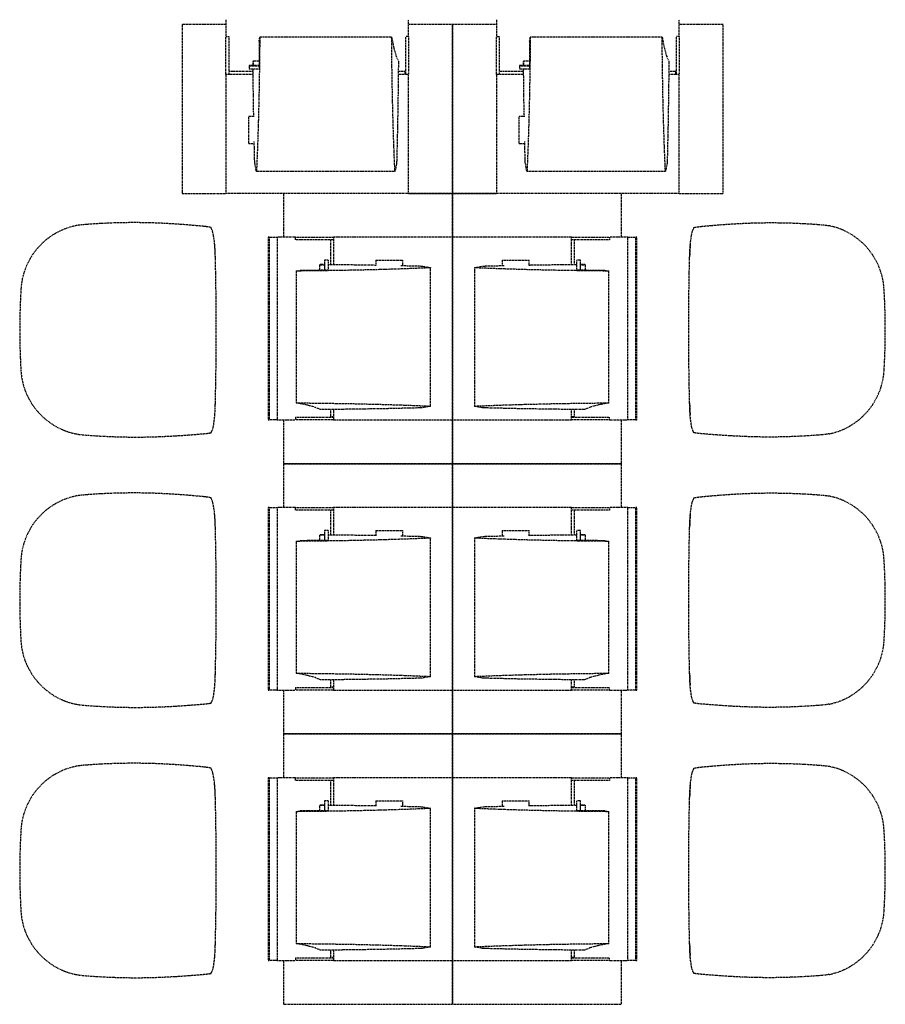
# Model space of a CAD drawing. Extents: x -9988 to 140593, y -2296 to 92521.
# Drawn here: x 129529 to 132089, y 3185 to 6099 of the extents above; entities that cross this region are included whole.
import ezdxf

# ---------------------------------------------------------------- set-up
doc = ezdxf.new("R2010")
doc.units = 0
doc.linetypes.add('X-2957-DEM-GC$0$EDG-DASH-3', pattern=[4.5, 3, -1.5])
for name, color, linetype in [('X-2957-DEM-GC$0$A-DETL-MBND', 31, 'X-2957-DEM-GC$0$EDG-DASH-3'), ('X-2957-DEM-GC$0$Q-SPCQ', 31, 'X-2957-DEM-GC$0$EDG-DASH-3'), ('X-XREF', 7, 'CONTINUOUS')]:
    doc.layers.add(name, color=color, linetype=linetype)

# ---------------------------------------------------------------- blocks, each defined once
blk = doc.blocks.new('X-2957-DEM-GC')
at = {"layer": 'X-2957-DEM-GC$0$A-DETL-MBND'}
for p, q in [((50093.8, 5484.1), (50090.4, 5484.8)), ((51523.3, 5484.1), (51526.7, 5484.8)), ((50107.2, 5396.2), (50107, 5403.6)), ((51509.9, 5396.2), (51510.1, 5403.6)), ((50106.8, 4951.4), (50107, 4958.1)), ((50107, 4958.1), (50107.2, 4964.8)), ((51510.1, 4958.1), (51509.9, 4964.8)), ((51510.3, 4951.4), (51510.1, 4958.1)), ((50091, 4875.9), (50094.3, 4876.6)), ((51526.1, 4875.9), (51522.8, 4876.6)), ((50093.8, 4684.1), (50090.4, 4684.8)), ((51523.3, 4684.1), (51526.7, 4684.8)), ((50107.2, 4596.2), (50107, 4603.6)), ((51509.9, 4596.2), (51510.1, 4603.6)), ((50106.8, 4151.4), (50107, 4158.1)), ((50107, 4158.1), (50107.2, 4164.8)), ((51510.1, 4158.1), (51509.9, 4164.8)), ((51510.3, 4151.4), (51510.1, 4158.1)), ((50091, 4075.9), (50094.3, 4076.6)), ((51526.1, 4075.9), (51522.8, 4076.6)), ((50093.8, 3884.1), (50090.4, 3884.8)), ((51523.3, 3884.1), (51526.7, 3884.8)), ((50107.2, 3796.2), (50107, 3803.6)), ((51509.9, 3796.2), (51510.1, 3803.6)), ((50106.8, 3351.4), (50107, 3358.1)), ((50107, 3358.1), (50107.2, 3364.8)), ((51510.1, 3358.1), (51509.9, 3364.8)), ((51510.3, 3351.4), (51510.1, 3358.1)), ((50091, 3275.9), (50094.3, 3276.6)), ((51526.1, 3275.9), (51522.8, 3276.6))]:
    blk.add_line(p, q, dxfattribs=at)
for centre, radius, start, end in [((49735.3, 5289.8), 203.4, 101.419, 176.5356), ((51881.8, 5289.8), 203.4, 3.4644, 78.581), ((49579.4, 5387.1), 527.9, 0.9901, 4.9268), ((52037.7, 5387.1), 527.9, 175.0732, 179.0099), ((51539.7, 5180.6), 2011.1, 176.5356, 183.4248), ((50077.5, 5180.6), 2011.1, 356.5752, 3.4644), ((49735.2, 5072.6), 203.4, 183.4248, 258.6104), ((51881.9, 5072.6), 203.4, 281.3896, 356.5752), ((49080.1, 4990.8), 1027.5, 356.5135, 358.5513), ((52537, 4990.8), 1027.5, 181.4487, 183.4865), ((49735.3, 4489.8), 203.4, 101.419, 176.5356), ((51881.8, 4489.8), 203.4, 3.4644, 78.581), ((49579.4, 4587.1), 527.9, 0.9901, 4.9268), ((52037.7, 4587.1), 527.9, 175.0732, 179.0099), ((51539.7, 4380.6), 2011.1, 176.5356, 183.4248), ((50077.5, 4380.6), 2011.1, 356.5752, 3.4644), ((49735.2, 4272.6), 203.4, 183.4248, 258.6104), ((51881.9, 4272.6), 203.4, 281.3896, 356.5752), ((49080.1, 4190.8), 1027.5, 356.5135, 358.5513), ((52537, 4190.8), 1027.5, 181.4487, 183.4865), ((49735.3, 3689.8), 203.4, 101.419, 176.5356), ((51881.8, 3689.8), 203.4, 3.4644, 78.581), ((49579.4, 3787.1), 527.9, 0.9901, 4.9268), ((52037.7, 3787.1), 527.9, 175.0732, 179.0099), ((51539.7, 3580.6), 2011.1, 176.5356, 183.4248), ((50077.5, 3580.6), 2011.1, 356.5752, 3.4644), ((49735.2, 3472.6), 203.4, 183.4248, 258.6104), ((51881.9, 3472.6), 203.4, 281.3896, 356.5752), ((49080.1, 3390.8), 1027.5, 356.5135, 358.5513), ((52537, 3390.8), 1027.5, 181.4487, 183.4865)]:
    blk.add_arc(centre, radius, start, end, dxfattribs=at)
for points in [[(49716.8, 5492.2), (49713.2, 5491.9), (49705.9, 5491.1), (49698.6, 5489.9), (49695, 5489.3)], [(49945.4, 5496.5), (49909, 5498.2), (49834.6, 5499.2), (49756.6, 5495.4), (49716.8, 5492.2)], [(50090.4, 5484.8), (50089.3, 5485), (50086.7, 5485.4), (50081.7, 5486.2), (50077.6, 5486.7), (50075.4, 5487)], [(50105.3, 5432.5), (50105, 5436.5), (50104.2, 5444.2), (50102.7, 5454.7), (50101.1, 5463.8), (50099.3, 5471.5), (50097.3, 5477.4), (50095.9, 5480.2), (50095.2, 5481.3)], [(51511.8, 5432.5), (51512.1, 5436.5), (51512.9, 5444.2), (51514.4, 5454.7), (51516, 5463.8), (51517.8, 5471.5), (51519.8, 5477.4), (51521.2, 5480.2), (51521.9, 5481.3)], [(51526.7, 5484.8), (51527.8, 5485), (51530.4, 5485.4), (51535.4, 5486.2), (51539.5, 5486.7), (51541.7, 5487)], [(51671.7, 5496.5), (51708.1, 5498.2), (51782.6, 5499.2), (51860.5, 5495.4), (51900.3, 5492.2)], [(51900.3, 5492.2), (51904, 5491.9), (51911.2, 5491.1), (51918.5, 5489.9), (51922.1, 5489.3)], [(50107, 5403.6), (50106.9, 5408.7), (50106.4, 5418.5), (50105.7, 5427.9), (50105.3, 5432.5)], [(51510.1, 5403.6), (51510.3, 5408.7), (51510.7, 5418.5), (51511.4, 5427.9), (51511.8, 5432.5)], [(50107.2, 4964.8), (50108.1, 5000.6), (50109.5, 5072.2), (50110.1, 5180.5), (50109.5, 5288.8), (50108.1, 5360.5), (50107.2, 5396.2)], [(51509.9, 4964.8), (51509, 5000.6), (51507.7, 5072.2), (51507, 5180.5), (51507.6, 5288.8), (51509, 5360.5), (51509.9, 5396.2)], [(50095.2, 4878.5), (50096, 4879.4), (50097.4, 4882), (50099.5, 4887.9), (50101.4, 4895.7), (50103.1, 4905.1), (50104.5, 4916.1), (50105.3, 4924.1), (50105.6, 4928.3)], [(50105.6, 4928.3), (50105.9, 4932), (50106.4, 4939.5), (50106.7, 4947.4), (50106.8, 4951.4)], [(51511.5, 4928.3), (51511.2, 4932), (51510.7, 4939.5), (51510.4, 4947.4), (51510.3, 4951.4)], [(51521.9, 4878.5), (51521.1, 4879.4), (51519.7, 4882), (51517.6, 4887.9), (51515.7, 4895.7), (51514, 4905.1), (51512.6, 4916.1), (51511.8, 4924.1), (51511.5, 4928.3)], [(49695, 4873.2), (49698.6, 4872.6), (49705.8, 4871.4), (49713, 4870.6), (49716.6, 4870.3)], [(49716.6, 4870.3), (49756.5, 4867), (49834.5, 4863), (49909, 4863.7), (49945.4, 4865.3)], [(50075.4, 4873.9), (50077.7, 4874.2), (50082, 4874.7), (50087.2, 4875.3), (50089.9, 4875.7), (50091, 4875.9)], [(51541.7, 4873.9), (51539.4, 4874.2), (51535.1, 4874.7), (51529.9, 4875.3), (51527.2, 4875.7), (51526.1, 4875.9)], [(51900.5, 4870.3), (51860.6, 4867), (51782.6, 4863), (51708.1, 4863.7), (51671.7, 4865.3)], [(51922.1, 4873.2), (51918.5, 4872.6), (51911.3, 4871.4), (51904.1, 4870.6), (51900.5, 4870.3)], [(49716.8, 4692.2), (49713.2, 4691.9), (49705.9, 4691.1), (49698.6, 4689.9), (49695, 4689.3)], [(49945.4, 4696.5), (49909, 4698.2), (49834.6, 4699.2), (49756.6, 4695.4), (49716.8, 4692.2)], [(51671.7, 4696.5), (51708.1, 4698.2), (51782.6, 4699.2), (51860.5, 4695.4), (51900.3, 4692.2)], [(51900.3, 4692.2), (51904, 4691.9), (51911.2, 4691.1), (51918.5, 4689.9), (51922.1, 4689.3)], [(50090.4, 4684.8), (50089.3, 4685), (50086.7, 4685.4), (50081.7, 4686.2), (50077.6, 4686.7), (50075.4, 4687)], [(50105.3, 4632.5), (50105, 4636.5), (50104.2, 4644.2), (50102.7, 4654.7), (50101.1, 4663.8), (50099.3, 4671.5), (50097.3, 4677.4), (50095.9, 4680.2), (50095.2, 4681.3)], [(51511.8, 4632.5), (51512.1, 4636.5), (51512.9, 4644.2), (51514.4, 4654.7), (51516, 4663.8), (51517.8, 4671.5), (51519.8, 4677.4), (51521.2, 4680.2), (51521.9, 4681.3)], [(51526.7, 4684.8), (51527.8, 4685), (51530.4, 4685.4), (51535.4, 4686.2), (51539.5, 4686.7), (51541.7, 4687)], [(50107, 4603.6), (50106.9, 4608.7), (50106.4, 4618.5), (50105.7, 4627.9), (50105.3, 4632.5)], [(51510.1, 4603.6), (51510.3, 4608.7), (51510.7, 4618.5), (51511.4, 4627.9), (51511.8, 4632.5)], [(50107.2, 4164.8), (50108.1, 4200.6), (50109.5, 4272.2), (50110.1, 4380.5), (50109.5, 4488.8), (50108.1, 4560.5), (50107.2, 4596.2)], [(51509.9, 4164.8), (51509, 4200.6), (51507.7, 4272.2), (51507, 4380.5), (51507.6, 4488.8), (51509, 4560.5), (51509.9, 4596.2)], [(50105.6, 4128.3), (50105.9, 4132), (50106.4, 4139.5), (50106.7, 4147.4), (50106.8, 4151.4)], [(51511.5, 4128.3), (51511.2, 4132), (51510.7, 4139.5), (51510.4, 4147.4), (51510.3, 4151.4)], [(50095.2, 4078.5), (50096, 4079.4), (50097.4, 4082), (50099.5, 4087.9), (50101.4, 4095.7), (50103.1, 4105.1), (50104.5, 4116.1), (50105.3, 4124.1), (50105.6, 4128.3)], [(51521.9, 4078.5), (51521.1, 4079.4), (51519.7, 4082), (51517.6, 4087.9), (51515.7, 4095.7), (51514, 4105.1), (51512.6, 4116.1), (51511.8, 4124.1), (51511.5, 4128.3)], [(49695, 4073.2), (49698.6, 4072.6), (49705.8, 4071.4), (49713, 4070.6), (49716.6, 4070.3)], [(49716.6, 4070.3), (49756.5, 4067), (49834.5, 4063), (49909, 4063.7), (49945.4, 4065.3)], [(50075.4, 4073.9), (50077.7, 4074.2), (50082, 4074.7), (50087.2, 4075.3), (50089.9, 4075.7), (50091, 4075.9)], [(51541.7, 4073.9), (51539.4, 4074.2), (51535.1, 4074.7), (51529.9, 4075.3), (51527.2, 4075.7), (51526.1, 4075.9)], [(51900.5, 4070.3), (51860.6, 4067), (51782.6, 4063), (51708.1, 4063.7), (51671.7, 4065.3)], [(51922.1, 4073.2), (51918.5, 4072.6), (51911.3, 4071.4), (51904.1, 4070.6), (51900.5, 4070.3)], [(49716.8, 3892.2), (49713.2, 3891.9), (49705.9, 3891.1), (49698.6, 3889.9), (49695, 3889.3)], [(49945.4, 3896.5), (49909, 3898.2), (49834.6, 3899.2), (49756.6, 3895.4), (49716.8, 3892.2)], [(50090.4, 3884.8), (50089.3, 3885), (50086.7, 3885.4), (50081.7, 3886.2), (50077.6, 3886.7), (50075.4, 3887)], [(50105.3, 3832.5), (50105, 3836.5), (50104.2, 3844.2), (50102.7, 3854.7), (50101.1, 3863.8), (50099.3, 3871.5), (50097.3, 3877.4), (50095.9, 3880.2), (50095.2, 3881.3)], [(51511.8, 3832.5), (51512.1, 3836.5), (51512.9, 3844.2), (51514.4, 3854.7), (51516, 3863.8), (51517.8, 3871.5), (51519.8, 3877.4), (51521.2, 3880.2), (51521.9, 3881.3)], [(51526.7, 3884.8), (51527.8, 3885), (51530.4, 3885.4), (51535.4, 3886.2), (51539.5, 3886.7), (51541.7, 3887)], [(51671.7, 3896.5), (51708.1, 3898.2), (51782.6, 3899.2), (51860.5, 3895.4), (51900.3, 3892.2)], [(51900.3, 3892.2), (51904, 3891.9), (51911.2, 3891.1), (51918.5, 3889.9), (51922.1, 3889.3)], [(50107, 3803.6), (50106.9, 3808.7), (50106.4, 3818.5), (50105.7, 3827.9), (50105.3, 3832.5)], [(51510.1, 3803.6), (51510.3, 3808.7), (51510.7, 3818.5), (51511.4, 3827.9), (51511.8, 3832.5)], [(50107.2, 3364.8), (50108.1, 3400.6), (50109.5, 3472.2), (50110.1, 3580.5), (50109.5, 3688.8), (50108.1, 3760.5), (50107.2, 3796.2)], [(51509.9, 3364.8), (51509, 3400.6), (51507.7, 3472.2), (51507, 3580.5), (51507.6, 3688.8), (51509, 3760.5), (51509.9, 3796.2)], [(50105.6, 3328.3), (50105.9, 3332), (50106.4, 3339.5), (50106.7, 3347.4), (50106.8, 3351.4)], [(51511.5, 3328.3), (51511.2, 3332), (51510.7, 3339.5), (51510.4, 3347.4), (51510.3, 3351.4)], [(50095.2, 3278.5), (50096, 3279.4), (50097.4, 3282), (50099.5, 3287.9), (50101.4, 3295.7), (50103.1, 3305.1), (50104.5, 3316.1), (50105.3, 3324.1), (50105.6, 3328.3)], [(51521.9, 3278.5), (51521.1, 3279.4), (51519.7, 3282), (51517.6, 3287.9), (51515.7, 3295.7), (51514, 3305.1), (51512.6, 3316.1), (51511.8, 3324.1), (51511.5, 3328.3)], [(49695, 3273.2), (49698.6, 3272.6), (49705.8, 3271.4), (49713, 3270.6), (49716.6, 3270.3)], [(49716.6, 3270.3), (49756.5, 3267), (49834.5, 3263), (49909, 3263.7), (49945.4, 3265.3)], [(50075.4, 3273.9), (50077.7, 3274.2), (50082, 3274.7), (50087.2, 3275.3), (50089.9, 3275.7), (50091, 3275.9)], [(51541.7, 3273.9), (51539.4, 3274.2), (51535.1, 3274.7), (51529.9, 3275.3), (51527.2, 3275.7), (51526.1, 3275.9)], [(51900.5, 3270.3), (51860.6, 3267), (51782.6, 3263), (51708.1, 3263.7), (51671.7, 3265.3)], [(51922.1, 3273.2), (51918.5, 3272.6), (51911.3, 3271.4), (51904.1, 3270.6), (51900.5, 3270.3)]]:
    blk.add_open_spline(points, degree=3, dxfattribs=at)
for points, knots in [([(50075.4, 5487), (50069.6, 5487.6), (50057.5, 5488.7), (50031.5, 5491), (50002.1, 5493.4), (49970.6, 5495.3), (49953.9, 5496.1), (49945.4, 5496.5)], [0, 0, 0, 0, 0.166667, 0.333333, 0.666667, 0.833333, 1, 1, 1, 1]), ([(50095.2, 5481.3), (50095.2, 5481.6), (50095.1, 5482.2), (50094.9, 5482.9), (50094.5, 5483.6), (50094.1, 5484), (50093.8, 5484.1)], [0, 0, 0, 0, 0.2, 0.4, 0.6, 1, 1, 1, 1]), ([(51521.9, 5481.3), (51521.9, 5481.6), (51522, 5482.2), (51522.2, 5482.9), (51522.6, 5483.6), (51523, 5484), (51523.3, 5484.1)], [-1, -1, -1, -1, -0.8, -0.6, -0.4, 0, 0, 0, 0]), ([(51541.7, 5487), (51547.5, 5487.6), (51559.6, 5488.7), (51585.7, 5491), (51615, 5493.4), (51646.5, 5495.3), (51663.2, 5496.1), (51671.7, 5496.5)], [-1, -1, -1, -1, -0.833333, -0.666667, -0.333333, -0.166667, 0, 0, 0, 0]), ([(49945.4, 4865.3), (49953.9, 4865.7), (49970.6, 4866.4), (50002.1, 4868.1), (50031.5, 4870.3), (50057.5, 4872.4), (50069.6, 4873.4), (50075.4, 4873.9)], [0, 0, 0, 0, 0.166667, 0.333333, 0.666667, 0.833333, 1, 1, 1, 1]), ([(50094.3, 4876.6), (50094.5, 4876.7), (50094.7, 4876.9), (50095, 4877.4), (50095.1, 4877.9), (50095.2, 4878.2), (50095.2, 4878.5)], [0, 0, 0, 0, 0.4, 0.6, 0.8, 1, 1, 1, 1]), ([(51522.8, 4876.6), (51522.6, 4876.7), (51522.4, 4876.9), (51522.1, 4877.4), (51522, 4877.9), (51521.9, 4878.2), (51521.9, 4878.5)], [-1, -1, -1, -1, -0.6, -0.4, -0.2, 0, 0, 0, 0]), ([(51671.7, 4865.3), (51663.2, 4865.7), (51646.5, 4866.4), (51615, 4868.1), (51585.7, 4870.3), (51559.6, 4872.4), (51547.5, 4873.4), (51541.7, 4873.9)], [-1, -1, -1, -1, -0.833333, -0.666667, -0.333333, -0.166667, 0, 0, 0, 0]), ([(50075.4, 4687), (50069.6, 4687.6), (50057.5, 4688.7), (50031.5, 4691), (50002.1, 4693.4), (49970.6, 4695.3), (49953.9, 4696.1), (49945.4, 4696.5)], [0, 0, 0, 0, 0.166667, 0.333333, 0.666667, 0.833333, 1, 1, 1, 1]), ([(51541.7, 4687), (51547.5, 4687.6), (51559.6, 4688.7), (51585.7, 4691), (51615, 4693.4), (51646.5, 4695.3), (51663.2, 4696.1), (51671.7, 4696.5)], [-1, -1, -1, -1, -0.833333, -0.666667, -0.333333, -0.166667, 0, 0, 0, 0]), ([(50095.2, 4681.3), (50095.2, 4681.6), (50095.1, 4682.2), (50094.9, 4682.9), (50094.5, 4683.6), (50094.1, 4684), (50093.8, 4684.1)], [0, 0, 0, 0, 0.2, 0.4, 0.6, 1, 1, 1, 1]), ([(51521.9, 4681.3), (51521.9, 4681.6), (51522, 4682.2), (51522.2, 4682.9), (51522.6, 4683.6), (51523, 4684), (51523.3, 4684.1)], [-1, -1, -1, -1, -0.8, -0.6, -0.4, 0, 0, 0, 0]), ([(49945.4, 4065.3), (49953.9, 4065.7), (49970.6, 4066.4), (50002.1, 4068.1), (50031.5, 4070.3), (50057.5, 4072.4), (50069.6, 4073.4), (50075.4, 4073.9)], [0, 0, 0, 0, 0.166667, 0.333333, 0.666667, 0.833333, 1, 1, 1, 1]), ([(50094.3, 4076.6), (50094.5, 4076.7), (50094.7, 4076.9), (50095, 4077.4), (50095.1, 4077.9), (50095.2, 4078.2), (50095.2, 4078.5)], [0, 0, 0, 0, 0.4, 0.6, 0.8, 1, 1, 1, 1]), ([(51522.8, 4076.6), (51522.6, 4076.7), (51522.4, 4076.9), (51522.1, 4077.4), (51522, 4077.9), (51521.9, 4078.2), (51521.9, 4078.5)], [-1, -1, -1, -1, -0.6, -0.4, -0.2, 0, 0, 0, 0]), ([(51671.7, 4065.3), (51663.2, 4065.7), (51646.5, 4066.4), (51615, 4068.1), (51585.7, 4070.3), (51559.6, 4072.4), (51547.5, 4073.4), (51541.7, 4073.9)], [-1, -1, -1, -1, -0.833333, -0.666667, -0.333333, -0.166667, 0, 0, 0, 0]), ([(50075.4, 3887), (50069.6, 3887.6), (50057.5, 3888.7), (50031.5, 3891), (50002.1, 3893.4), (49970.6, 3895.3), (49953.9, 3896.1), (49945.4, 3896.5)], [0, 0, 0, 0, 0.166667, 0.333333, 0.666667, 0.833333, 1, 1, 1, 1]), ([(50095.2, 3881.3), (50095.2, 3881.6), (50095.1, 3882.2), (50094.9, 3882.9), (50094.5, 3883.6), (50094.1, 3884), (50093.8, 3884.1)], [0, 0, 0, 0, 0.2, 0.4, 0.6, 1, 1, 1, 1]), ([(51521.9, 3881.3), (51521.9, 3881.6), (51522, 3882.2), (51522.2, 3882.9), (51522.6, 3883.6), (51523, 3884), (51523.3, 3884.1)], [-1, -1, -1, -1, -0.8, -0.6, -0.4, 0, 0, 0, 0]), ([(51541.7, 3887), (51547.5, 3887.6), (51559.6, 3888.7), (51585.7, 3891), (51615, 3893.4), (51646.5, 3895.3), (51663.2, 3896.1), (51671.7, 3896.5)], [-1, -1, -1, -1, -0.833333, -0.666667, -0.333333, -0.166667, 0, 0, 0, 0]), ([(49945.4, 3265.3), (49953.9, 3265.7), (49970.6, 3266.4), (50002.1, 3268.1), (50031.5, 3270.3), (50057.5, 3272.4), (50069.6, 3273.4), (50075.4, 3273.9)], [0, 0, 0, 0, 0.166667, 0.333333, 0.666667, 0.833333, 1, 1, 1, 1]), ([(50094.3, 3276.6), (50094.5, 3276.7), (50094.7, 3276.9), (50095, 3277.4), (50095.1, 3277.9), (50095.2, 3278.2), (50095.2, 3278.5)], [0, 0, 0, 0, 0.4, 0.6, 0.8, 1, 1, 1, 1]), ([(51522.8, 3276.6), (51522.6, 3276.7), (51522.4, 3276.9), (51522.1, 3277.4), (51522, 3277.9), (51521.9, 3278.2), (51521.9, 3278.5)], [-1, -1, -1, -1, -0.6, -0.4, -0.2, 0, 0, 0, 0]), ([(51671.7, 3265.3), (51663.2, 3265.7), (51646.5, 3266.4), (51615, 3268.1), (51585.7, 3270.3), (51559.6, 3272.4), (51547.5, 3273.4), (51541.7, 3273.9)], [-1, -1, -1, -1, -0.833333, -0.666667, -0.333333, -0.166667, 0, 0, 0, 0])]:
    blk.add_open_spline(points, degree=3, knots=knots, dxfattribs=at)
at = {"layer": 'X-2957-DEM-GC$0$Q-SPCQ'}
for p, q in [((50138.6, 6098.9), (50138.6, 6049.2)), ((50678.6, 6049.2), (50678.6, 6098.9)), ((50938.6, 6098.9), (50938.6, 6049.2)), ((51478.6, 6049.2), (51478.6, 6098.9)), ((50138.6, 6085), (50008.6, 6085)), ((50008.6, 6085), (50008.6, 5585)), ((50808.6, 6085), (50678.6, 6085)), ((50808.6, 5585), (50808.6, 6085)), ((50938.6, 6085), (50808.6, 6085)), ((50808.6, 6085), (50808.6, 5585)), ((51608.6, 6085), (51478.6, 6085)), ((51608.6, 5585), (51608.6, 6085)), ((50138.6, 5936.5), (50138.6, 6049.1)), ((50138.6, 6049.1), (50146.6, 6049.1)), ((50146.6, 6049.1), (50146.6, 5936.5)), ((50236.4, 6035.7), (50237.5, 6041.4)), ((50236.4, 6035.7), (50236.4, 5952.8)), ((50237.5, 6041.4), (50238.6, 6047.4)), ((50238.6, 6047.4), (50237.6, 5961.1)), ((50628.6, 6047.4), (50238.6, 6047.4)), ((50629.5, 5961.1), (50628.6, 6047.4)), ((50628.6, 6047.4), (50635.1, 6014.6)), ((50670.6, 5936.5), (50670.6, 6049.1)), ((50678.6, 6049.1), (50670.6, 6049.1)), ((50678.6, 6049.1), (50678.6, 5936.5)), ((50938.6, 5936.5), (50938.6, 6049.1)), ((50938.6, 6049.1), (50946.6, 6049.1)), ((50946.6, 6049.1), (50946.6, 5936.5)), ((51036.4, 6035.7), (51037.5, 6041.4)), ((51036.4, 6035.7), (51036.4, 5952.8)), ((51037.5, 6041.4), (51038.6, 6047.4)), ((51038.6, 6047.4), (51037.6, 5961.1)), ((51428.6, 6047.4), (51038.6, 6047.4)), ((51429.5, 5961.1), (51428.6, 6047.4)), ((51428.6, 6047.4), (51435.1, 6014.6)), ((51470.6, 5936.5), (51470.6, 6049.1)), ((51478.6, 6049.1), (51470.6, 6049.1)), ((51478.6, 6049.1), (51478.6, 5936.5)), ((50635.1, 6014.6), (50641.8, 5990.6)), ((51435.1, 6014.6), (51441.8, 5990.6)), ((50218.6, 5975.7), (50219.1, 5976.6)), ((50218.7, 5963.2), (50218.6, 5975.7)), ((50219.1, 5976.6), (50219.7, 5977.5)), ((50219.7, 5977.5), (50236.4, 5977.5)), ((50219.7, 5962.8), (50219.7, 5977.5)), ((50641.8, 5990.6), (50648.6, 5975.7)), ((50648.6, 5975.7), (50647.4, 5875.3)), ((51018.6, 5975.7), (51019.1, 5976.6)), ((51018.7, 5963.2), (51018.6, 5975.7)), ((51019.1, 5976.6), (51019.7, 5977.5)), ((51019.7, 5977.5), (51036.4, 5977.5)), ((51019.7, 5962.8), (51019.7, 5977.5)), ((51441.8, 5990.6), (51448.6, 5975.7)), ((51448.6, 5975.7), (51447.4, 5875.3)), ((50218.9, 5945.8), (50146.6, 5945.8)), ((50236.4, 5963.3), (50206.7, 5963.3)), ((50206.7, 5963.3), (50206.7, 5962.8)), ((50206.7, 5962.8), (50236.4, 5962.8)), ((50206.7, 5962.8), (50206.7, 5952.8)), ((50237.5, 5952.8), (50206.7, 5952.8)), ((50219.7, 5875.3), (50218.8, 5952.6)), ((50237.6, 5961.1), (50236.2, 5877.8)), ((50630.9, 5877.8), (50629.5, 5961.1)), ((50668.6, 5945.8), (50648.2, 5945.8)), ((50668.6, 5936.5), (50668.6, 5945.8)), ((51018.9, 5945.8), (50946.6, 5945.8)), ((51036.4, 5963.3), (51006.7, 5963.3)), ((51006.7, 5963.3), (51006.7, 5962.8)), ((51006.7, 5962.8), (51036.4, 5962.8)), ((51006.7, 5962.8), (51006.7, 5952.8)), ((51037.5, 5952.8), (51006.7, 5952.8)), ((51019.7, 5875.3), (51018.8, 5952.6)), ((51037.6, 5961.1), (51036.2, 5877.8)), ((51430.9, 5877.8), (51429.5, 5961.1)), ((51468.6, 5945.8), (51448.2, 5945.8)), ((51468.6, 5936.5), (51468.6, 5945.8)), ((50219, 5937.1), (50138.6, 5937.1)), ((50138.6, 5937.1), (50138.6, 5931.8)), ((50138.6, 5931.8), (50138.6, 5926.2)), ((50138.6, 5926.2), (50138.6, 5875.7)), ((50678.6, 5937.1), (50648.1, 5937.1)), ((50678.6, 5931.8), (50678.6, 5937.1)), ((50678.6, 5926.2), (50678.6, 5931.8)), ((50678.6, 5875.7), (50678.6, 5926.2)), ((51019, 5937.1), (50938.6, 5937.1)), ((50938.6, 5937.1), (50938.6, 5931.8)), ((50938.6, 5931.8), (50938.6, 5926.2)), ((50938.6, 5926.2), (50938.6, 5875.7)), ((51478.6, 5937.1), (51448.1, 5937.1)), ((51478.6, 5931.8), (51478.6, 5937.1)), ((51478.6, 5926.2), (51478.6, 5931.8)), ((51478.6, 5875.7), (51478.6, 5926.2)), ((50138.6, 5875.7), (50138.6, 5585)), ((50220.7, 5811.7), (50219.7, 5875.3)), ((50236.2, 5877.8), (50234.3, 5798.8)), ((50632.8, 5798.8), (50630.9, 5877.8)), ((50647.4, 5875.3), (50645.8, 5778.2)), ((50678.6, 5585), (50678.6, 5875.7)), ((50938.6, 5875.7), (50938.6, 5585)), ((51020.7, 5811.7), (51019.7, 5875.3)), ((51036.2, 5877.8), (51034.3, 5798.8)), ((51432.8, 5798.8), (51430.9, 5877.8)), ((51447.4, 5875.3), (51445.8, 5778.2)), ((51478.6, 5585), (51478.6, 5875.7)), ((50206.2, 5732.1), (50206.2, 5812.1)), ((50222.2, 5812.1), (50206.2, 5812.1)), ((50234.3, 5798.8), (50231.9, 5725.1)), ((50635.2, 5725.1), (50632.8, 5798.8)), ((51006.2, 5732.1), (51006.2, 5812.1)), ((51022.2, 5812.1), (51006.2, 5812.1)), ((51034.3, 5798.8), (51031.9, 5725.1)), ((51435.2, 5725.1), (51432.8, 5798.8)), ((50645.8, 5778.2), (50643.7, 5685.7)), ((51445.8, 5778.2), (51443.7, 5685.7)), ((50206.2, 5732.1), (50222.2, 5732.1)), ((50223.4, 5685.7), (50222.2, 5738)), ((50231.9, 5725.1), (50229.2, 5657.9)), ((50637.9, 5657.9), (50635.2, 5725.1)), ((51006.2, 5732.1), (51022.2, 5732.1)), ((51023.4, 5685.7), (51022.2, 5738)), ((51031.9, 5725.1), (51029.2, 5657.9)), ((51437.9, 5657.9), (51435.2, 5725.1)), ((50223.6, 5681.7), (50223.4, 5685.7)), ((50643.7, 5685.7), (50643.5, 5681.7)), ((51023.6, 5681.7), (51023.4, 5685.7)), ((51443.7, 5685.7), (51443.5, 5681.7)), ((50223.7, 5678.2), (50223.6, 5681.7)), ((50223.9, 5675.6), (50223.7, 5678.2)), ((50224.2, 5673.8), (50223.9, 5675.6)), ((50228.1, 5651.2), (50224.2, 5673.8)), ((50229, 5654.5), (50228.8, 5652)), ((50229.2, 5657.9), (50229, 5654.5)), ((50638.1, 5654.5), (50637.9, 5657.9)), ((50638.3, 5652), (50638.1, 5654.5)), ((50643, 5673.8), (50639, 5651.2)), ((50643.2, 5675.6), (50643, 5673.8)), ((50643.4, 5678.2), (50643.2, 5675.6)), ((50643.5, 5681.7), (50643.4, 5678.2)), ((51023.7, 5678.2), (51023.6, 5681.7)), ((51023.9, 5675.6), (51023.7, 5678.2)), ((51024.2, 5673.8), (51023.9, 5675.6)), ((51028.1, 5651.2), (51024.2, 5673.8)), ((51029, 5654.5), (51028.8, 5652)), ((51029.2, 5657.9), (51029, 5654.5)), ((51438.1, 5654.5), (51437.9, 5657.9)), ((51438.3, 5652), (51438.1, 5654.5)), ((51443, 5673.8), (51439, 5651.2)), ((51443.2, 5675.6), (51443, 5673.8)), ((51443.4, 5678.2), (51443.2, 5675.6)), ((51443.5, 5681.7), (51443.4, 5678.2)), ((50228.3, 5650.3), (50228.1, 5651.2)), ((50228.6, 5650.6), (50228.3, 5650.3)), ((50228.4, 5650.3), (50638.7, 5650.3)), ((50228.8, 5652), (50228.6, 5650.6)), ((50638.5, 5650.6), (50638.3, 5652)), ((50638.8, 5650.3), (50638.5, 5650.6)), ((50639, 5651.2), (50638.8, 5650.3)), ((51028.3, 5650.3), (51028.1, 5651.2)), ((51028.6, 5650.6), (51028.3, 5650.3)), ((51028.4, 5650.3), (51438.7, 5650.3)), ((51028.8, 5652), (51028.6, 5650.6)), ((51438.5, 5650.6), (51438.3, 5652)), ((51438.8, 5650.3), (51438.5, 5650.6)), ((51439, 5651.2), (51438.8, 5650.3)), ((50008.6, 5585), (50138.6, 5585)), ((50678.6, 5585), (50138.6, 5585)), ((50308.6, 5585), (50308.6, 5455)), ((50808.6, 5585), (50678.6, 5585)), ((50678.6, 5585), (50808.6, 5585)), ((50808.6, 5455), (50808.6, 5585)), ((50938.6, 5585), (50808.6, 5585)), ((50808.6, 5585), (50808.6, 5455)), ((50808.6, 5585), (50938.6, 5585)), ((51478.6, 5585), (50938.6, 5585)), ((51308.6, 5455), (51308.6, 5585)), ((51478.6, 5585), (51608.6, 5585)), ((50263, 5455), (50263, 4915)), ((50266.8, 5455), (50263, 5455)), ((50266.8, 5455), (50290.1, 5455)), ((50266.8, 5455), (50266.8, 4915)), ((50290, 5455), (50290, 4915)), ((50294.6, 5455), (50290, 5455)), ((50344.4, 5455), (50294.6, 5455)), ((50344.5, 5455), (50457, 5455)), ((50344.5, 5447), (50344.5, 5455)), ((50456.4, 5455), (50456.4, 5374.6)), ((50461.7, 5455), (50456.4, 5455)), ((50467.4, 5455), (50461.7, 5455)), ((50517.9, 5455), (50467.4, 5455)), ((50808.6, 5455), (50517.9, 5455)), ((50808.6, 5455), (50808.6, 4915)), ((51099.2, 5455), (50808.6, 5455)), ((50808.6, 4915), (50808.6, 5455)), ((51149.7, 5455), (51099.2, 5455)), ((51155.4, 5455), (51149.7, 5455)), ((51160.7, 5455), (51155.4, 5455)), ((51160.1, 5455), (51272.6, 5455)), ((51160.7, 5374.6), (51160.7, 5455)), ((51272.6, 5455), (51272.6, 5447)), ((51322.5, 5455), (51272.7, 5455)), ((51327.1, 5455), (51322.5, 5455)), ((51327, 5455), (51350.3, 5455)), ((51327.1, 4915), (51327.1, 5455)), ((51354.2, 5455), (51350.3, 5455)), ((51350.3, 4915), (51350.3, 5455)), ((51354.2, 4915), (51354.2, 5455)), ((50457, 5447), (50344.5, 5447)), ((50447.8, 5447), (50447.8, 5374.7)), ((51272.6, 5447), (51160.1, 5447)), ((51169.3, 5374.7), (51169.3, 5447)), ((50416, 5373.9), (50417, 5374.4)), ((50416, 5357.2), (50416, 5373.9)), ((50416, 5373.9), (50430.7, 5373.9)), ((50417, 5374.4), (50417.9, 5375)), ((50417.9, 5375), (50430.4, 5374.9)), ((50430.7, 5386.8), (50430.2, 5386.8)), ((50430.2, 5386.8), (50430.2, 5357.2)), ((50430.7, 5357.2), (50430.7, 5386.8)), ((50440.7, 5386.8), (50430.7, 5386.8)), ((50440.7, 5386.8), (50440.7, 5356.1)), ((50440.9, 5374.8), (50518.2, 5373.9)), ((50518.2, 5373.9), (50581.9, 5372.9)), ((50581.4, 5387.4), (50661.4, 5387.4)), ((50581.4, 5387.4), (50581.4, 5371.3)), ((50655.5, 5371.4), (50707.9, 5370.1)), ((50661.4, 5371.3), (50661.4, 5387.4)), ((50735.7, 5364.3), (50668.4, 5361.6)), ((50707.9, 5370.1), (50711.9, 5370)), ((50711.9, 5370), (50715.3, 5369.8)), ((50715.3, 5369.8), (50717.9, 5369.6)), ((50717.9, 5369.6), (50719.7, 5369.4)), ((50719.7, 5369.4), (50742.4, 5365.5)), ((50739.1, 5364.5), (50735.7, 5364.3)), ((50741.5, 5364.7), (50739.1, 5364.5)), ((50743, 5365), (50741.5, 5364.7)), ((50742.4, 5365.5), (50743.2, 5365.2)), ((50743.2, 5365.2), (50743, 5365)), ((50743.3, 4954.8), (50743.3, 5365.2)), ((50873.8, 5365.2), (50873.8, 4954.8)), ((50873.9, 5365.2), (50874.7, 5365.5)), ((50874.2, 5365), (50873.9, 5365.2)), ((50875.6, 5364.7), (50874.2, 5365)), ((50874.7, 5365.5), (50897.4, 5369.4)), ((50878, 5364.5), (50875.6, 5364.7)), ((50881.4, 5364.3), (50878, 5364.5)), ((50948.7, 5361.6), (50881.4, 5364.3)), ((50897.4, 5369.4), (50899.2, 5369.6)), ((50899.2, 5369.6), (50901.8, 5369.8)), ((50901.8, 5369.8), (50905.2, 5370)), ((50905.2, 5370), (50909.3, 5370.1)), ((50909.3, 5370.1), (50961.6, 5371.4)), ((50955.7, 5387.4), (51035.7, 5387.4)), ((50955.7, 5387.4), (50955.7, 5371.3)), ((51035.2, 5372.9), (51098.9, 5373.9)), ((51035.7, 5371.3), (51035.7, 5387.4)), ((51098.9, 5373.9), (51176.2, 5374.8)), ((51176.4, 5356.1), (51176.4, 5386.8)), ((51186.4, 5386.8), (51176.4, 5386.8)), ((51186.9, 5386.8), (51186.4, 5386.8)), ((51186.4, 5386.8), (51186.4, 5357.2)), ((51186.4, 5373.9), (51201.1, 5373.9)), ((51186.7, 5374.9), (51199.2, 5375)), ((51186.9, 5357.2), (51186.9, 5386.8)), ((51199.2, 5375), (51200.1, 5374.4)), ((51200.1, 5374.4), (51201.1, 5373.9)), ((51201.1, 5373.9), (51201.1, 5357.2)), ((50346.2, 5355), (50352.2, 5356.1)), ((50432.5, 5356), (50346.2, 5355)), ((50346.2, 5355), (50346.2, 4965)), ((50352.2, 5356.1), (50357.9, 5357.1)), ((50440.7, 5357.2), (50357.9, 5357.1)), ((50515.8, 5357.4), (50432.5, 5356)), ((50594.8, 5359.3), (50515.8, 5357.4)), ((50668.4, 5361.6), (50594.8, 5359.3)), ((51022.3, 5359.3), (50948.7, 5361.6)), ((51101.3, 5357.4), (51022.3, 5359.3)), ((51184.6, 5356), (51101.3, 5357.4)), ((51259.2, 5357.1), (51176.4, 5357.2)), ((51270.9, 5355), (51184.6, 5356)), ((51259.2, 5357.1), (51264.9, 5356.1)), ((51264.9, 5356.1), (51270.9, 5355)), ((51270.9, 4965), (51270.9, 5355)), ((50346.2, 4965), (50432.5, 4964)), ((50379, 4958.4), (50346.2, 4965)), ((50402.9, 4951.7), (50379, 4958.4)), ((50432.5, 4964), (50515.8, 4962.6)), ((50515.8, 4962.6), (50594.8, 4960.7)), ((50594.8, 4960.7), (50668.4, 4958.4)), ((50668.4, 4958.4), (50735.7, 4955.7)), ((50742.4, 4954.5), (50719.7, 4950.6)), ((50735.7, 4955.7), (50739.1, 4955.5)), ((50739.1, 4955.5), (50741.5, 4955.3)), ((50741.5, 4955.3), (50743, 4955)), ((50743.2, 4954.8), (50742.4, 4954.5)), ((50743, 4955), (50743.2, 4954.8)), ((50873.9, 4954.8), (50874.2, 4955)), ((50874.7, 4954.5), (50873.9, 4954.8)), ((50874.2, 4955), (50875.6, 4955.3)), ((50897.4, 4950.6), (50874.7, 4954.5)), ((50875.6, 4955.3), (50878, 4955.5)), ((50878, 4955.5), (50881.4, 4955.7)), ((50881.4, 4955.7), (50948.7, 4958.4)), ((50948.7, 4958.4), (51022.3, 4960.7)), ((51022.3, 4960.7), (51101.3, 4962.6)), ((51101.3, 4962.6), (51184.6, 4964)), ((51184.6, 4964), (51270.9, 4965)), ((51238.1, 4958.4), (51214.2, 4951.7)), ((51270.9, 4965), (51238.1, 4958.4)), ((50417.9, 4945), (50402.9, 4951.7)), ((50518.2, 4946.1), (50417.9, 4945)), ((50447.8, 4945.3), (50447.8, 4925)), ((50447.8, 4925), (50457, 4925)), ((50456.4, 4945.4), (50456.4, 4915)), ((50615.3, 4947.7), (50518.2, 4946.1)), ((50707.9, 4949.9), (50615.3, 4947.7)), ((50711.9, 4950), (50707.9, 4949.9)), ((50715.3, 4950.2), (50711.9, 4950)), ((50717.9, 4950.4), (50715.3, 4950.2)), ((50719.7, 4950.6), (50717.9, 4950.4)), ((50899.2, 4950.4), (50897.4, 4950.6)), ((50901.8, 4950.2), (50899.2, 4950.4)), ((50905.2, 4950), (50901.8, 4950.2)), ((50909.3, 4949.9), (50905.2, 4950)), ((51001.8, 4947.7), (50909.3, 4949.9)), ((51098.9, 4946.1), (51001.8, 4947.7)), ((51199.2, 4945), (51098.9, 4946.1)), ((51160.1, 4925), (51169.3, 4925)), ((51160.7, 4915), (51160.7, 4945.4)), ((51169.3, 4925), (51169.3, 4945.3)), ((51214.2, 4951.7), (51199.2, 4945)), ((50263, 4915), (50266.8, 4915)), ((50290.1, 4915), (50266.8, 4915)), ((50290, 4915), (50294.6, 4915)), ((50294.6, 4915), (50344.4, 4915)), ((50308.6, 4915), (50308.6, 4785)), ((50344.5, 4923), (50457, 4923)), ((50344.5, 4923), (50344.5, 4915)), ((50457, 4915), (50344.5, 4915)), ((50456.4, 4915), (50461.7, 4915)), ((50461.7, 4915), (50467.4, 4915)), ((50467.4, 4915), (50517.9, 4915)), ((50517.9, 4915), (50808.6, 4915)), ((50808.6, 4785), (50808.6, 4915)), ((50808.6, 4915), (50808.6, 4785)), ((50808.6, 4915), (51099.2, 4915)), ((51099.2, 4915), (51149.7, 4915)), ((51149.7, 4915), (51155.4, 4915)), ((51155.4, 4915), (51160.7, 4915)), ((51160.1, 4923), (51272.6, 4923)), ((51272.6, 4915), (51160.1, 4915)), ((51272.6, 4915), (51272.6, 4923)), ((51272.7, 4915), (51322.5, 4915)), ((51308.6, 4785), (51308.6, 4915)), ((51322.5, 4915), (51327.1, 4915)), ((51350.3, 4915), (51327, 4915)), ((51350.3, 4915), (51354.2, 4915)), ((50308.6, 4785), (50808.6, 4785)), ((50808.6, 4785), (50308.6, 4785)), ((50308.6, 4785), (50308.6, 4655)), ((50808.6, 4655), (50808.6, 4785)), ((50808.6, 4785), (51308.6, 4785)), ((51308.6, 4785), (50808.6, 4785)), ((50808.6, 4785), (50808.6, 4655)), ((51308.6, 4655), (51308.6, 4785)), ((50263, 4655), (50263, 4115)), ((50266.8, 4655), (50263, 4655)), ((50266.8, 4655), (50290.1, 4655)), ((50266.8, 4655), (50266.8, 4115)), ((50290, 4655), (50290, 4115)), ((50294.6, 4655), (50290, 4655)), ((50344.4, 4655), (50294.6, 4655)), ((50344.5, 4655), (50457, 4655)), ((50344.5, 4647), (50344.5, 4655)), ((50457, 4647), (50344.5, 4647)), ((50447.8, 4647), (50447.8, 4574.7)), ((50456.4, 4655), (50456.4, 4574.6)), ((50461.7, 4655), (50456.4, 4655)), ((50467.4, 4655), (50461.7, 4655)), ((50517.9, 4655), (50467.4, 4655)), ((50808.6, 4655), (50517.9, 4655)), ((50808.6, 4655), (50808.6, 4115)), ((51099.2, 4655), (50808.6, 4655)), ((50808.6, 4115), (50808.6, 4655)), ((51149.7, 4655), (51099.2, 4655)), ((51155.4, 4655), (51149.7, 4655)), ((51160.7, 4655), (51155.4, 4655)), ((51160.1, 4655), (51272.6, 4655)), ((51272.6, 4647), (51160.1, 4647)), ((51160.7, 4574.6), (51160.7, 4655)), ((51169.3, 4574.7), (51169.3, 4647)), ((51272.6, 4655), (51272.6, 4647)), ((51322.5, 4655), (51272.7, 4655)), ((51327.1, 4655), (51322.5, 4655)), ((51327, 4655), (51350.3, 4655)), ((51327.1, 4115), (51327.1, 4655)), ((51354.2, 4655), (51350.3, 4655)), ((51350.3, 4115), (51350.3, 4655)), ((51354.2, 4115), (51354.2, 4655)), ((50417, 4574.4), (50417.9, 4575)), ((50417.9, 4575), (50430.4, 4574.9)), ((50430.7, 4586.8), (50430.2, 4586.8)), ((50430.2, 4586.8), (50430.2, 4557.2)), ((50430.7, 4557.2), (50430.7, 4586.8)), ((50440.7, 4586.8), (50430.7, 4586.8)), ((50440.7, 4586.8), (50440.7, 4556.1)), ((50581.4, 4587.4), (50661.4, 4587.4)), ((50581.4, 4587.4), (50581.4, 4571.3)), ((50661.4, 4571.3), (50661.4, 4587.4)), ((50955.7, 4587.4), (51035.7, 4587.4)), ((50955.7, 4587.4), (50955.7, 4571.3)), ((51035.7, 4571.3), (51035.7, 4587.4)), ((51176.4, 4556.1), (51176.4, 4586.8)), ((51186.4, 4586.8), (51176.4, 4586.8)), ((51186.9, 4586.8), (51186.4, 4586.8)), ((51186.4, 4586.8), (51186.4, 4557.2)), ((51186.7, 4574.9), (51199.2, 4575)), ((51186.9, 4557.2), (51186.9, 4586.8)), ((51199.2, 4575), (51200.1, 4574.4)), ((50346.2, 4555), (50352.2, 4556.1)), ((50432.5, 4556), (50346.2, 4555)), ((50346.2, 4555), (50346.2, 4165)), ((50352.2, 4556.1), (50357.9, 4557.1)), ((50440.7, 4557.2), (50357.9, 4557.1)), ((50416, 4573.9), (50417, 4574.4)), ((50416, 4557.2), (50416, 4573.9)), ((50416, 4573.9), (50430.7, 4573.9)), ((50515.8, 4557.4), (50432.5, 4556)), ((50440.9, 4574.8), (50518.2, 4573.9)), ((50594.8, 4559.3), (50515.8, 4557.4)), ((50518.2, 4573.9), (50581.9, 4572.9)), ((50668.4, 4561.6), (50594.8, 4559.3)), ((50655.5, 4571.4), (50707.9, 4570.1)), ((50735.7, 4564.3), (50668.4, 4561.6)), ((50707.9, 4570.1), (50711.9, 4570)), ((50711.9, 4570), (50715.3, 4569.8)), ((50715.3, 4569.8), (50717.9, 4569.6)), ((50717.9, 4569.6), (50719.7, 4569.4)), ((50719.7, 4569.4), (50742.4, 4565.5)), ((50739.1, 4564.5), (50735.7, 4564.3)), ((50741.5, 4564.7), (50739.1, 4564.5)), ((50743, 4565), (50741.5, 4564.7)), ((50742.4, 4565.5), (50743.2, 4565.2)), ((50743.2, 4565.2), (50743, 4565)), ((50743.3, 4154.8), (50743.3, 4565.2)), ((50873.8, 4565.2), (50873.8, 4154.8)), ((50873.9, 4565.2), (50874.7, 4565.5)), ((50874.2, 4565), (50873.9, 4565.2)), ((50875.6, 4564.7), (50874.2, 4565)), ((50874.7, 4565.5), (50897.4, 4569.4)), ((50878, 4564.5), (50875.6, 4564.7)), ((50881.4, 4564.3), (50878, 4564.5)), ((50948.7, 4561.6), (50881.4, 4564.3)), ((50897.4, 4569.4), (50899.2, 4569.6)), ((50899.2, 4569.6), (50901.8, 4569.8)), ((50901.8, 4569.8), (50905.2, 4570)), ((50905.2, 4570), (50909.3, 4570.1)), ((50909.3, 4570.1), (50961.6, 4571.4)), ((51022.3, 4559.3), (50948.7, 4561.6)), ((51101.3, 4557.4), (51022.3, 4559.3)), ((51035.2, 4572.9), (51098.9, 4573.9)), ((51098.9, 4573.9), (51176.2, 4574.8)), ((51184.6, 4556), (51101.3, 4557.4)), ((51259.2, 4557.1), (51176.4, 4557.2)), ((51270.9, 4555), (51184.6, 4556)), ((51186.4, 4573.9), (51201.1, 4573.9)), ((51200.1, 4574.4), (51201.1, 4573.9)), ((51201.1, 4573.9), (51201.1, 4557.2)), ((51259.2, 4557.1), (51264.9, 4556.1)), ((51264.9, 4556.1), (51270.9, 4555)), ((51270.9, 4165), (51270.9, 4555)), ((50346.2, 4165), (50432.5, 4164)), ((50379, 4158.4), (50346.2, 4165)), ((50402.9, 4151.7), (50379, 4158.4)), ((50417.9, 4145), (50402.9, 4151.7)), ((50518.2, 4146.1), (50417.9, 4145)), ((50432.5, 4164), (50515.8, 4162.6)), ((50447.8, 4145.3), (50447.8, 4125)), ((50456.4, 4145.4), (50456.4, 4115)), ((50515.8, 4162.6), (50594.8, 4160.7)), ((50615.3, 4147.7), (50518.2, 4146.1)), ((50594.8, 4160.7), (50668.4, 4158.4)), ((50707.9, 4149.9), (50615.3, 4147.7)), ((50668.4, 4158.4), (50735.7, 4155.7)), ((50711.9, 4150), (50707.9, 4149.9)), ((50715.3, 4150.2), (50711.9, 4150)), ((50717.9, 4150.4), (50715.3, 4150.2)), ((50719.7, 4150.6), (50717.9, 4150.4)), ((50742.4, 4154.5), (50719.7, 4150.6)), ((50735.7, 4155.7), (50739.1, 4155.5)), ((50739.1, 4155.5), (50741.5, 4155.3)), ((50741.5, 4155.3), (50743, 4155)), ((50743.2, 4154.8), (50742.4, 4154.5)), ((50743, 4155), (50743.2, 4154.8)), ((50873.9, 4154.8), (50874.2, 4155)), ((50874.7, 4154.5), (50873.9, 4154.8)), ((50874.2, 4155), (50875.6, 4155.3)), ((50897.4, 4150.6), (50874.7, 4154.5)), ((50875.6, 4155.3), (50878, 4155.5)), ((50878, 4155.5), (50881.4, 4155.7)), ((50881.4, 4155.7), (50948.7, 4158.4)), ((50899.2, 4150.4), (50897.4, 4150.6)), ((50901.8, 4150.2), (50899.2, 4150.4)), ((50905.2, 4150), (50901.8, 4150.2)), ((50909.3, 4149.9), (50905.2, 4150)), ((51001.8, 4147.7), (50909.3, 4149.9)), ((50948.7, 4158.4), (51022.3, 4160.7)), ((51098.9, 4146.1), (51001.8, 4147.7)), ((51022.3, 4160.7), (51101.3, 4162.6)), ((51199.2, 4145), (51098.9, 4146.1)), ((51101.3, 4162.6), (51184.6, 4164)), ((51160.7, 4115), (51160.7, 4145.4)), ((51169.3, 4125), (51169.3, 4145.3)), ((51184.6, 4164), (51270.9, 4165)), ((51214.2, 4151.7), (51199.2, 4145)), ((51238.1, 4158.4), (51214.2, 4151.7)), ((51270.9, 4165), (51238.1, 4158.4)), ((50263, 4115), (50266.8, 4115)), ((50290.1, 4115), (50266.8, 4115)), ((50290, 4115), (50294.6, 4115)), ((50294.6, 4115), (50344.4, 4115)), ((50308.6, 4114.8), (50308.6, 3985)), ((50344.5, 4123), (50457, 4123)), ((50344.5, 4123), (50344.5, 4115)), ((50457, 4115), (50344.5, 4115)), ((50447.8, 4125), (50457, 4125)), ((50456.4, 4115), (50461.7, 4115)), ((50461.7, 4115), (50467.4, 4115)), ((50467.4, 4115), (50517.9, 4115)), ((50517.9, 4115), (50808.6, 4115)), ((50808.6, 4115), (51099.2, 4115)), ((50808.6, 3985), (50808.6, 4114.8)), ((50808.6, 4114.8), (50808.6, 3985)), ((51099.2, 4115), (51149.7, 4115)), ((51149.7, 4115), (51155.4, 4115)), ((51155.4, 4115), (51160.7, 4115)), ((51160.1, 4125), (51169.3, 4125)), ((51160.1, 4123), (51272.6, 4123)), ((51272.6, 4115), (51160.1, 4115)), ((51272.6, 4115), (51272.6, 4123)), ((51272.7, 4115), (51322.5, 4115)), ((51308.6, 3985), (51308.6, 4114.8)), ((51322.5, 4115), (51327.1, 4115)), ((51350.3, 4115), (51327, 4115)), ((51350.3, 4115), (51354.2, 4115)), ((50308.6, 3985), (50808.6, 3985)), ((50808.6, 3985), (50308.6, 3985)), ((50308.6, 3985), (50308.6, 3855)), ((50808.6, 3855), (50808.6, 3985)), ((50808.6, 3985), (51308.6, 3985)), ((51308.6, 3985), (50808.6, 3985)), ((50808.6, 3985), (50808.6, 3855)), ((51308.6, 3855), (51308.6, 3985)), ((50263, 3855), (50263, 3315)), ((50266.8, 3855), (50263, 3855)), ((50266.8, 3855), (50290.1, 3855)), ((50266.8, 3855), (50266.8, 3315)), ((50290, 3855), (50290, 3315)), ((50294.6, 3855), (50290, 3855)), ((50344.4, 3855), (50294.6, 3855)), ((50344.5, 3855), (50457, 3855)), ((50344.5, 3847), (50344.5, 3855)), ((50457, 3847), (50344.5, 3847)), ((50447.8, 3847), (50447.8, 3774.7)), ((50456.4, 3855), (50456.4, 3774.6)), ((50461.7, 3855), (50456.4, 3855)), ((50467.4, 3855), (50461.7, 3855)), ((50517.9, 3855), (50467.4, 3855)), ((50808.6, 3855), (50517.9, 3855)), ((50808.6, 3855), (50808.6, 3315)), ((51099.2, 3855), (50808.6, 3855)), ((50808.6, 3315), (50808.6, 3855)), ((51149.7, 3855), (51099.2, 3855)), ((51155.4, 3855), (51149.7, 3855)), ((51160.7, 3855), (51155.4, 3855)), ((51160.1, 3855), (51272.6, 3855)), ((51272.6, 3847), (51160.1, 3847)), ((51160.7, 3774.6), (51160.7, 3855)), ((51169.3, 3774.7), (51169.3, 3847)), ((51272.6, 3855), (51272.6, 3847)), ((51322.5, 3855), (51272.7, 3855)), ((51327.1, 3855), (51322.5, 3855)), ((51327, 3855), (51350.3, 3855)), ((51327.1, 3315), (51327.1, 3855)), ((51354.2, 3855), (51350.3, 3855)), ((51350.3, 3315), (51350.3, 3855)), ((51354.2, 3315), (51354.2, 3855)), ((50416, 3773.9), (50417, 3774.4)), ((50416, 3757.2), (50416, 3773.9)), ((50416, 3773.9), (50430.7, 3773.9)), ((50417, 3774.4), (50417.9, 3775)), ((50417.9, 3775), (50430.4, 3774.9)), ((50430.7, 3786.8), (50430.2, 3786.8)), ((50430.2, 3786.8), (50430.2, 3757.2)), ((50430.7, 3757.2), (50430.7, 3786.8)), ((50440.7, 3786.8), (50430.7, 3786.8)), ((50440.7, 3786.8), (50440.7, 3756.1)), ((50440.9, 3774.8), (50518.2, 3773.9)), ((50594.8, 3759.3), (50515.8, 3757.4)), ((50518.2, 3773.9), (50581.9, 3772.9)), ((50581.4, 3787.4), (50661.4, 3787.4)), ((50581.4, 3787.4), (50581.4, 3771.3)), ((50668.4, 3761.6), (50594.8, 3759.3)), ((50655.5, 3771.4), (50707.9, 3770.1)), ((50661.4, 3771.3), (50661.4, 3787.4)), ((50735.7, 3764.3), (50668.4, 3761.6)), ((50707.9, 3770.1), (50711.9, 3770)), ((50711.9, 3770), (50715.3, 3769.8)), ((50715.3, 3769.8), (50717.9, 3769.6)), ((50717.9, 3769.6), (50719.7, 3769.4)), ((50719.7, 3769.4), (50742.4, 3765.5)), ((50739.1, 3764.5), (50735.7, 3764.3)), ((50741.5, 3764.7), (50739.1, 3764.5)), ((50743, 3765), (50741.5, 3764.7)), ((50742.4, 3765.5), (50743.2, 3765.2)), ((50743.2, 3765.2), (50743, 3765)), ((50743.3, 3354.8), (50743.3, 3765.2)), ((50873.8, 3765.2), (50873.8, 3354.8)), ((50873.9, 3765.2), (50874.7, 3765.5)), ((50874.2, 3765), (50873.9, 3765.2)), ((50875.6, 3764.7), (50874.2, 3765)), ((50874.7, 3765.5), (50897.4, 3769.4)), ((50878, 3764.5), (50875.6, 3764.7)), ((50881.4, 3764.3), (50878, 3764.5)), ((50948.7, 3761.6), (50881.4, 3764.3)), ((50897.4, 3769.4), (50899.2, 3769.6)), ((50899.2, 3769.6), (50901.8, 3769.8)), ((50901.8, 3769.8), (50905.2, 3770)), ((50905.2, 3770), (50909.3, 3770.1)), ((50909.3, 3770.1), (50961.6, 3771.4)), ((51022.3, 3759.3), (50948.7, 3761.6)), ((50955.7, 3787.4), (51035.7, 3787.4)), ((50955.7, 3787.4), (50955.7, 3771.3)), ((51101.3, 3757.4), (51022.3, 3759.3)), ((51035.2, 3772.9), (51098.9, 3773.9)), ((51035.7, 3771.3), (51035.7, 3787.4)), ((51098.9, 3773.9), (51176.2, 3774.8)), ((51176.4, 3756.1), (51176.4, 3786.8)), ((51186.4, 3786.8), (51176.4, 3786.8)), ((51186.9, 3786.8), (51186.4, 3786.8)), ((51186.4, 3786.8), (51186.4, 3757.2)), ((51186.4, 3773.9), (51201.1, 3773.9)), ((51186.7, 3774.9), (51199.2, 3775)), ((51186.9, 3757.2), (51186.9, 3786.8)), ((51199.2, 3775), (51200.1, 3774.4)), ((51200.1, 3774.4), (51201.1, 3773.9)), ((51201.1, 3773.9), (51201.1, 3757.2)), ((50346.2, 3755), (50352.2, 3756.1)), ((50432.5, 3756), (50346.2, 3755)), ((50346.2, 3755), (50346.2, 3365)), ((50352.2, 3756.1), (50357.9, 3757.1)), ((50440.7, 3757.2), (50357.9, 3757.1)), ((50515.8, 3757.4), (50432.5, 3756)), ((51184.6, 3756), (51101.3, 3757.4)), ((51259.2, 3757.1), (51176.4, 3757.2)), ((51270.9, 3755), (51184.6, 3756)), ((51259.2, 3757.1), (51264.9, 3756.1)), ((51264.9, 3756.1), (51270.9, 3755)), ((51270.9, 3365), (51270.9, 3755)), ((50346.2, 3365), (50432.5, 3364)), ((50379, 3358.4), (50346.2, 3365)), ((50402.9, 3351.7), (50379, 3358.4)), ((50417.9, 3345), (50402.9, 3351.7)), ((50432.5, 3364), (50515.8, 3362.6)), ((50515.8, 3362.6), (50594.8, 3360.7)), ((50594.8, 3360.7), (50668.4, 3358.4)), ((50668.4, 3358.4), (50735.7, 3355.7)), ((50742.4, 3354.5), (50719.7, 3350.6)), ((50735.7, 3355.7), (50739.1, 3355.5)), ((50739.1, 3355.5), (50741.5, 3355.3)), ((50741.5, 3355.3), (50743, 3355)), ((50743.2, 3354.8), (50742.4, 3354.5)), ((50743, 3355), (50743.2, 3354.8)), ((50873.9, 3354.8), (50874.2, 3355)), ((50874.7, 3354.5), (50873.9, 3354.8)), ((50874.2, 3355), (50875.6, 3355.3)), ((50897.4, 3350.6), (50874.7, 3354.5)), ((50875.6, 3355.3), (50878, 3355.5)), ((50878, 3355.5), (50881.4, 3355.7)), ((50881.4, 3355.7), (50948.7, 3358.4)), ((50948.7, 3358.4), (51022.3, 3360.7)), ((51022.3, 3360.7), (51101.3, 3362.6)), ((51101.3, 3362.6), (51184.6, 3364)), ((51184.6, 3364), (51270.9, 3365)), ((51214.2, 3351.7), (51199.2, 3345)), ((51238.1, 3358.4), (51214.2, 3351.7)), ((51270.9, 3365), (51238.1, 3358.4)), ((50344.5, 3323), (50457, 3323)), ((50344.5, 3323), (50344.5, 3315)), ((50518.2, 3346.1), (50417.9, 3345)), ((50447.8, 3345.3), (50447.8, 3325)), ((50447.8, 3325), (50457, 3325)), ((50456.4, 3345.4), (50456.4, 3315)), ((50615.3, 3347.7), (50518.2, 3346.1)), ((50707.9, 3349.9), (50615.3, 3347.7)), ((50711.9, 3350), (50707.9, 3349.9)), ((50715.3, 3350.2), (50711.9, 3350)), ((50717.9, 3350.4), (50715.3, 3350.2)), ((50719.7, 3350.6), (50717.9, 3350.4)), ((50899.2, 3350.4), (50897.4, 3350.6)), ((50901.8, 3350.2), (50899.2, 3350.4)), ((50905.2, 3350), (50901.8, 3350.2)), ((50909.3, 3349.9), (50905.2, 3350)), ((51001.8, 3347.7), (50909.3, 3349.9)), ((51098.9, 3346.1), (51001.8, 3347.7)), ((51199.2, 3345), (51098.9, 3346.1)), ((51160.1, 3325), (51169.3, 3325)), ((51160.1, 3323), (51272.6, 3323)), ((51160.7, 3315), (51160.7, 3345.4)), ((51169.3, 3325), (51169.3, 3345.3)), ((51272.6, 3315), (51272.6, 3323)), ((50263, 3315), (50266.8, 3315)), ((50290.1, 3315), (50266.8, 3315)), ((50290, 3315), (50294.6, 3315)), ((50294.6, 3315), (50344.4, 3315)), ((50308.6, 3315), (50308.6, 3185)), ((50457, 3315), (50344.5, 3315)), ((50456.4, 3315), (50461.7, 3315)), ((50461.7, 3315), (50467.4, 3315)), ((50467.4, 3315), (50517.9, 3315)), ((50517.9, 3315), (50808.6, 3315)), ((50808.6, 3185), (50808.6, 3315)), ((50808.6, 3315), (50808.6, 3185)), ((50808.6, 3315), (51099.2, 3315)), ((51099.2, 3315), (51149.7, 3315)), ((51149.7, 3315), (51155.4, 3315)), ((51155.4, 3315), (51160.7, 3315)), ((51272.6, 3315), (51160.1, 3315)), ((51272.7, 3315), (51322.5, 3315)), ((51308.6, 3185), (51308.6, 3315)), ((51322.5, 3315), (51327.1, 3315)), ((51350.3, 3315), (51327, 3315)), ((51350.3, 3315), (51354.2, 3315)), ((50308.6, 3185), (50808.6, 3185)), ((50808.6, 3185), (51308.6, 3185))]:
    blk.add_line(p, q, dxfattribs=at)

msp = doc.modelspace()

# ---------------------------------------------------------------- block references
at = {"layer": 'X-XREF'}
msp.add_blockref('X-2957-DEM-GC', (80000, 0), dxfattribs=at)

doc.saveas('drawing.dxf')
